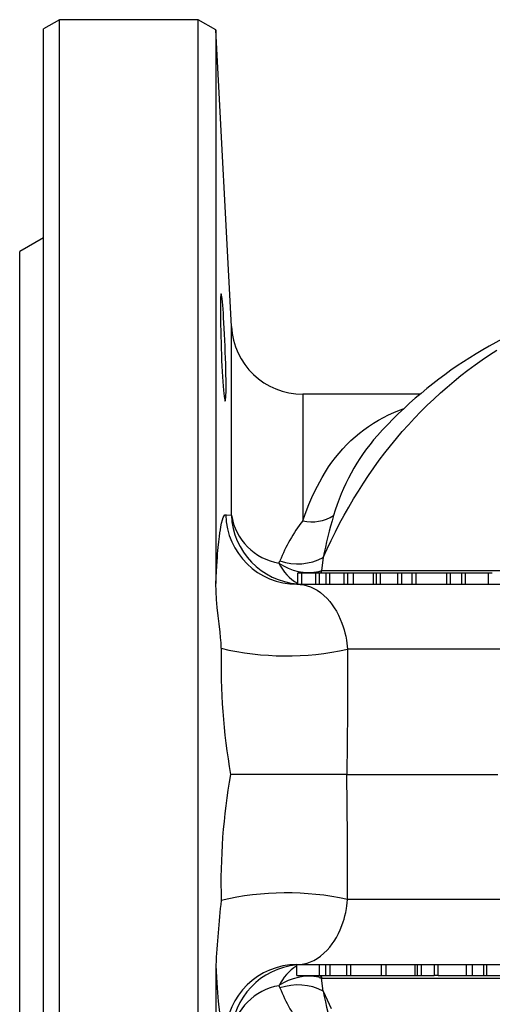
# Model space of a CAD drawing. Extents: x 169 to 1548, y 83 to 1124.
# Drawn here: x 854 to 913, y 149 to 273 of the extents above; entities that cross this region are included whole.
import ezdxf

# ---------------------------------------------------------------- set-up
doc = ezdxf.new("R2010")
doc.units = 0
doc.layers.get('0').update_dxf_attribs({"linetype": 'CONTINUOUS'})

msp = doc.modelspace()

# ---------------------------------------------------------------- linework, layer by layer
at = {"color": 7, "linetype": 'CONTINUOUS'}
for p, q in [((858.9, 273.21), (856.9, 272.06)), ((876.4, 273.21), (858.9, 273.21)), ((858.9, 82.71), (858.9, 273.21)), ((878.64, 271.92), (876.4, 273.21)), ((876.4, 82.71), (876.4, 273.21)), ((856.9, 83.87), (856.9, 272.06)), ((880.6, 234.49), (878.64, 271.92)), ((878.64, 271.92), (878.64, 202.06)), ((856.9, 245.7), (853.9, 243.96)), ((853.9, 111.96), (853.9, 243.96)), ((880.6, 210.69), (880.6, 234.49)), ((904.44, 225.96), (889.59, 225.96)), ((889.59, 225.96), (889.59, 209.96)), ((879.88, 210.74), (880.6, 210.69)), ((892.18, 205.32), (891.98, 203.7)), ((886.6, 204.63), (886.72, 204.92)), ((888.95, 203.36), (888.95, 201.96)), ((889.44, 203.36), (888.95, 203.36)), ((889.44, 203.36), (889.44, 201.96)), ((891.21, 203.36), (889.44, 203.36)), ((891.21, 203.36), (891.21, 201.96)), ((891.67, 203.36), (891.21, 203.36)), ((891.55, 203.36), (891.65, 203.59)), ((891.65, 203.59), (891.98, 203.7)), ((891.67, 203.36), (891.67, 201.96)), ((892.5, 203.36), (891.67, 203.36)), ((891.98, 203.7), (892.02, 203.7)), ((892.02, 203.7), (931.05, 203.7)), ((892.5, 203.36), (892.5, 201.96)), ((892.95, 203.36), (892.5, 203.36)), ((892.95, 203.36), (892.95, 201.96)), ((894.78, 203.36), (892.95, 203.36)), ((894.78, 203.36), (894.78, 201.96)), ((895.25, 203.36), (894.78, 203.36)), ((895.25, 203.36), (895.25, 201.96)), ((895.95, 203.36), (895.25, 203.36)), ((895.95, 203.36), (895.95, 201.96)), ((898.47, 203.36), (895.95, 203.36)), ((898.47, 203.36), (898.47, 201.96)), ((898.87, 203.36), (898.47, 203.36)), ((898.87, 203.36), (898.87, 201.96)), ((899.34, 203.36), (898.87, 203.36)), ((899.34, 203.36), (899.34, 201.96)), ((901.56, 203.36), (899.34, 203.36)), ((901.56, 203.36), (901.56, 201.96)), ((902.06, 203.36), (901.56, 203.36)), ((902.06, 203.36), (902.06, 201.96)), ((903.37, 203.36), (902.06, 203.36)), ((903.37, 203.36), (903.37, 201.96)), ((903.84, 203.36), (903.38, 203.36)), ((903.84, 203.36), (903.84, 201.96)), ((907.71, 203.36), (903.84, 203.36)), ((907.73, 203.36), (907.73, 201.96)), ((908.19, 203.36), (907.73, 203.36)), ((908.19, 203.36), (908.19, 201.96)), ((909.6, 203.36), (908.19, 203.36)), ((909.61, 203.36), (909.61, 201.96)), ((910.09, 203.36), (909.61, 203.36)), ((910.09, 203.36), (910.09, 201.96)), ((912.98, 203.36), (910.09, 203.36)), ((912.98, 203.36), (912.98, 201.96)), ((913.49, 203.36), (912.98, 203.36)), ((888.87, 201.96), (923.3, 201.96)), ((915.54, 193.75), (895.24, 193.75)), ((895.17, 177.96), (880.49, 177.96)), ((895.17, 177.96), (914.19, 177.96)), ((915.54, 162.18), (895.24, 162.18)), ((878.64, 153.87), (878.64, 84)), ((888.83, 152.56), (888.83, 153.96)), ((888.83, 153.96), (888.88, 153.96)), ((888.87, 153.96), (923.3, 153.96)), ((891.71, 152.56), (891.71, 153.96)), ((892.51, 152.56), (892.51, 153.96)), ((893.05, 152.56), (893.05, 153.96)), ((895.14, 152.56), (895.14, 153.96)), ((895.65, 152.56), (895.65, 153.96)), ((899.47, 153.96), (899.47, 152.56)), ((900.1, 152.56), (900.1, 153.96)), ((903.78, 152.56), (903.78, 153.96)), ((904.06, 152.56), (904.06, 153.96)), ((904.59, 152.56), (904.59, 153.96)), ((906.17, 153.96), (906.17, 152.56)), ((906.69, 152.56), (906.69, 153.96)), ((910.25, 152.56), (910.25, 153.96)), ((911.02, 152.56), (911.02, 153.96)), ((912.43, 152.56), (912.43, 153.96)), ((912.83, 152.56), (912.83, 153.96)), ((888.83, 152.56), (891.71, 152.56)), ((891.55, 152.56), (891.65, 152.34)), ((891.65, 152.34), (891.98, 152.23)), ((891.71, 152.56), (892.51, 152.56)), ((892.18, 150.61), (891.98, 152.23)), ((891.98, 152.23), (892.02, 152.23)), ((892.02, 152.23), (931.05, 152.23)), ((892.51, 152.56), (893.05, 152.56)), ((893.05, 152.56), (895.14, 152.56)), ((895.14, 152.56), (895.65, 152.56)), ((895.65, 152.56), (899.47, 152.56)), ((899.48, 152.56), (900.1, 152.56)), ((900.1, 152.56), (903.78, 152.56)), ((903.79, 152.56), (904.06, 152.56)), ((904.06, 152.56), (904.59, 152.56)), ((904.59, 152.56), (906.16, 152.56)), ((906.69, 152.56), (906.18, 152.56)), ((906.69, 152.56), (910.25, 152.56)), ((910.28, 152.56), (911.02, 152.56)), ((911.02, 152.56), (912.42, 152.56)), ((912.43, 152.56), (912.83, 152.56)), ((912.83, 152.56), (914.78, 152.56)), ((886.6, 151.3), (886.72, 151.01))]:
    msp.add_line(p, q, dxfattribs=at)
at = {"color": 7, "linetype": 'CONTINUOUS', "flags": 128}
for points in [[(879.55, 236.69), (879.51, 237.19), (879.47, 237.62), (879.43, 237.98), (879.4, 238.26), (879.37, 238.46), (879.33, 238.58), (879.31, 238.61), (879.28, 238.56), (879.26, 238.42), (879.24, 238.19), (879.23, 237.89), (879.22, 237.51), (879.22, 237.06), (879.21, 236.55), (879.22, 235.97), (879.22, 235.35), (879.23, 234.67), (879.25, 233.97), (879.27, 233.24), (879.29, 232.48), (879.31, 231.73), (879.34, 230.97), (879.37, 230.22), (879.41, 229.49), (879.44, 228.8), (879.48, 228.14), (879.52, 227.53), (879.56, 226.97), (879.6, 226.47), (879.64, 226.05), (879.68, 225.69), (879.72, 225.42), (879.75, 225.22), (879.79, 225.11), (879.82, 225.08), (879.84, 225.14), (879.87, 225.29), (879.89, 225.51), (879.9, 225.82), (879.92, 226.21), (879.92, 226.66), (879.92, 227.18), (879.92, 227.76), (879.91, 228.39), (879.9, 229.06), (879.88, 229.77), (879.86, 230.5), (879.83, 231.25), (879.8, 232.01), (879.77, 232.77), (879.74, 233.52), (879.7, 234.24), (879.66, 234.94), (879.62, 235.59), (879.59, 236.16), (879.55, 236.69)], [(892.18, 205.32), (892.67, 206.41), (893.18, 207.5), (893.71, 208.57), (894.25, 209.63), (894.81, 210.68), (895.39, 211.71), (895.99, 212.73), (896.61, 213.73), (897.25, 214.73), (897.9, 215.7), (898.57, 216.66), (899.25, 217.61), (899.95, 218.54), (900.67, 219.45), (901.41, 220.34), (902.15, 221.22), (902.92, 222.08), (903.7, 222.92), (904.49, 223.75), (905.3, 224.55), (906.12, 225.34), (906.96, 226.1), (907.81, 226.85), (908.67, 227.58), (909.54, 228.29), (910.43, 228.97), (911.33, 229.64), (912.24, 230.28), (913.16, 230.9), (914.09, 231.51)], [(889.59, 209.96), (889.89, 210.81), (890.36, 212.04), (890.88, 213.22), (891.44, 214.36), (892.03, 215.44), (892.45, 216.14), (892.86, 216.76), (893.28, 217.37), (893.72, 217.96), (894.18, 218.52), (894.66, 219.06), (895.15, 219.59), (895.67, 220.09), (896.19, 220.57), (896.74, 221.03), (897.31, 221.47), (897.9, 221.88), (898.5, 222.28), (899.13, 222.65), (899.77, 223), (900.43, 223.33), (901.1, 223.64), (901.78, 223.92), (902.39, 224.14)], [(878.64, 202.06), (878.67, 202.83), (878.71, 203.56), (878.75, 204.25), (878.8, 204.89), (878.83, 205.35), (878.86, 205.79), (878.9, 206.2), (878.93, 206.6), (879.01, 207.32), (879.08, 207.97), (879.14, 208.43), (879.21, 208.84), (879.27, 209.21), (879.37, 209.68), (879.46, 210.07), (879.57, 210.37), (879.67, 210.58), (879.78, 210.71), (879.88, 210.74)], [(891.98, 203.7), (891.86, 203.45), (891.82, 203.36)], [(891.86, 203.36), (891.91, 203.45), (892.02, 203.7)], [(879.31, 193.88), (879.29, 194.56), (879.24, 195.25), (879.17, 195.93), (879.04, 196.96), (878.91, 197.99), (878.8, 199.01), (878.71, 200.03), (878.66, 201.04), (878.64, 202.06)], [(888.87, 201.96), (889.29, 201.94), (889.72, 201.88), (890.14, 201.78), (890.56, 201.63), (890.99, 201.44), (891.41, 201.2), (891.84, 200.9), (892.26, 200.55), (892.67, 200.15), (893, 199.78), (893.32, 199.35), (893.57, 199), (893.84, 198.55), (894.1, 198.04), (894.32, 197.56), (894.54, 197.03), (894.69, 196.59), (894.8, 196.22), (894.9, 195.82), (895.01, 195.39), (895.1, 194.9), (895.15, 194.54), (895.2, 194.15), (895.24, 193.75)], [(895.24, 193.75), (895.22, 185.86), (895.17, 177.96)], [(895.24, 162.18), (895.22, 170.07), (895.17, 177.96)], [(888.87, 153.96), (889.29, 153.98), (889.72, 154.05), (890.14, 154.15), (890.56, 154.3), (890.99, 154.49), (891.41, 154.73), (891.84, 155.03), (892.26, 155.38), (892.67, 155.78), (893, 156.15), (893.32, 156.57), (893.57, 156.93), (893.84, 157.38), (894.1, 157.89), (894.32, 158.36), (894.54, 158.9), (894.69, 159.34), (894.8, 159.7), (894.9, 160.1), (895.01, 160.54), (895.1, 161.03), (895.15, 161.39), (895.2, 161.77), (895.24, 162.18)], [(878.64, 153.87), (878.67, 153.09), (878.71, 152.36), (878.75, 151.68), (878.8, 151.04), (878.84, 150.43), (878.89, 149.86), (878.93, 149.33), (879.01, 148.6), (879.08, 147.96), (879.16, 147.41), (879.23, 146.93), (879.31, 146.52), (879.39, 146.16), (879.46, 145.86), (879.57, 145.56), (879.67, 145.34), (879.78, 145.22), (879.88, 145.18)], [(891.98, 152.23), (891.86, 152.48), (891.82, 152.56)], [(891.86, 152.56), (891.91, 152.48), (892.02, 152.23)], [(892.18, 150.61), (892.67, 149.52), (893.18, 148.43)]]:
    msp.add_lwpolyline(points, dxfattribs=at)
at = {"color": 7, "linetype": 'CONTINUOUS'}
for centre, radius, start, end in [((940.36, 183.45), 55.68, 106.4987, 137.9616), ((889.59, 234.96), 9, 183, 270), ((919.34, 203.05), 26.95, 138.9881, 163.6633), ((888.87, 210.96), 8.99, 181.3689, 269.9699), ((889.68, 211.06), 9.09, 182.3303, 265.3524), ((887.83, 211.84), 7.32, 189.0657, 260.3707), ((890.73, 215.01), 5.18, 257.2508, 302.0962), ((931.03, 198.63), 39.41, 162.2883, 170.2396), ((906.48, 197.02), 21.28, 142.5447, 158.2008), ((889, 211.45), 6.91, 250.7837, 297.4715), ((891.68, 206.96), 5.59, 204.6634, 240.7066), ((890.35, 210.04), 6.59, 235.2921, 281.3706), ((961.61, 191.97), 82.32, 178.6721, 189.7984), ((887.56, 228.94), 36.02, 256.7499, 282.2987), ((958.31, 164.2), 79.03, 169.9696, 181.5599), ((887.56, 126.99), 36.02, 77.7013, 103.2501), ((1017.18, 146.6), 138.73, 173.6066, 176.9953), ((888.87, 144.97), 8.99, 90.0301, 178.6311), ((889.69, 144.86), 9.1, 95.4052, 177.6536), ((891.9, 148.79), 5.86, 121.548, 154.6532), ((890.35, 145.89), 6.59, 78.6287, 124.7086), ((887.83, 144.08), 7.32, 99.6293, 170.9343), ((889, 144.48), 6.91, 62.5285, 109.2163), ((906.48, 158.91), 21.28, 201.7992, 217.4553), ((931.03, 157.29), 39.41, 189.7604, 197.7117)]:
    msp.add_arc(centre, radius, start, end, dxfattribs=at)

doc.saveas('drawing.dxf')
